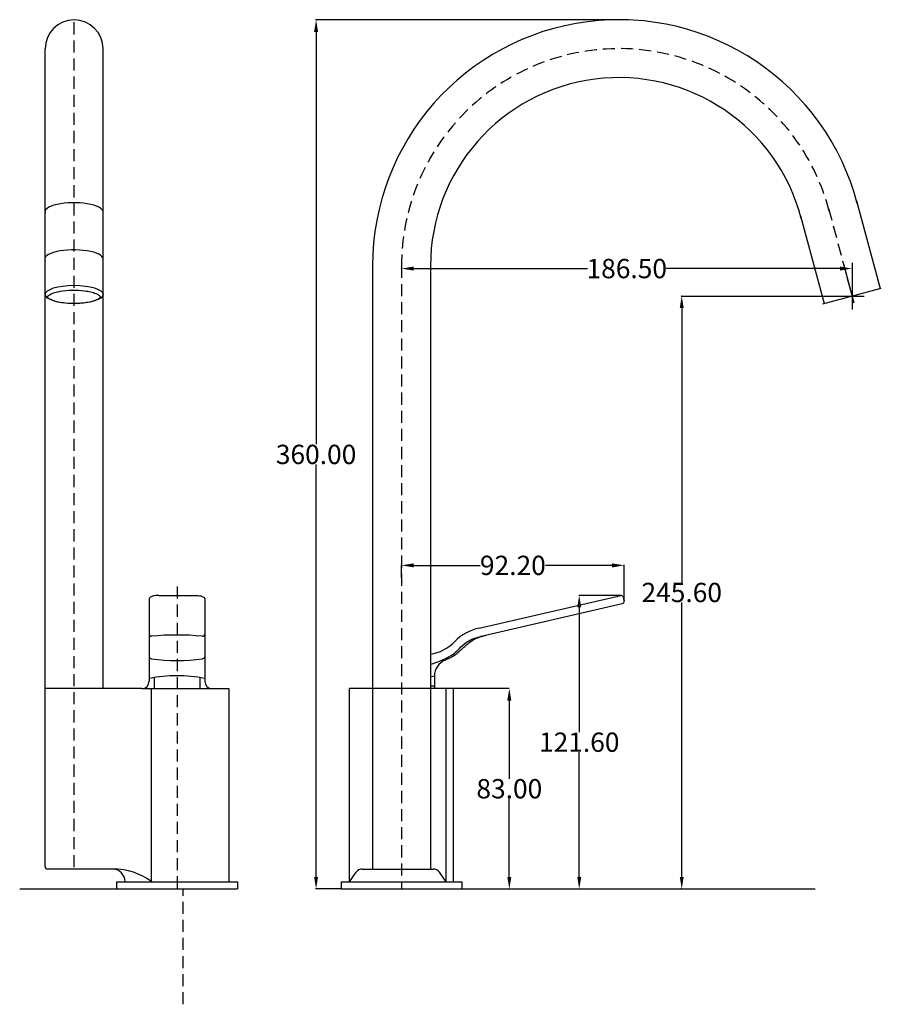
# Model space of a CAD drawing. Units: inches. Extents: x -252 to 104, y 200 to 607.
import ezdxf

# ---------------------------------------------------------------- set-up
doc = ezdxf.new("R2010")
doc.units = ezdxf.units.IN
doc.header["$MEASUREMENT"] = 0
doc.linetypes.add('DASHEDX2', pattern=[1.5, 1, -0.5])
doc.styles.get("Standard").update_dxf_attribs({"font": 'ARIAL.TTF'})
doc.dimstyles.get("Standard").update_dxf_attribs({"dimtxt": 8, "dimasz": 5, "dimexe": 0.18, "dimexo": 0.0625, "dimgap": 0.09, "dimtad": 0, "dimtih": 1, "dimtoh": 1, "dimzin": 0, "dimdsep": 46, "dimtxsty": 'Standard', "dimcen": 0.09, "dimadec": 0, "dimazin": 0, "dimtfac": 1, "dimtofl": 0, "dimtmove": 0, "dimatfit": 3, "dimfxl": 1, "dimtolj": 1, "dimtzin": 0, "dimarcsym": 0})

# ---------------------------------------------------------------- blocks, each defined once
blk = doc.blocks.new('*D1')
at = {"color": 0, "lineweight": -2, "transparency": 16777216}
for p, q in [((92.14, 506.79), (92.14, 504.18)), ((-94.36, 504.42), (-94.36, 504.54)), ((-89.36, 504.36), (-17.42, 504.36)), ((87.14, 504.36), (15.19, 504.36))]:
    blk.add_line(p, q, dxfattribs=at)
at = {"color": 0, "transparency": 16777216}
for points in [[(-89.36, 505.19), (-89.36, 503.53), (-94.36, 504.36)], [(87.14, 505.19), (87.14, 503.53), (92.14, 504.36)]]:
    blk.add_solid(points, dxfattribs=at)
at = {"layer": 'Defpoints', "color": 0, "transparency": 16777216}
for p in [(92.14, 506.85), (-94.36, 504.36), (92.14, 504.36)]:
    blk.add_point(p, dxfattribs=at)
at = {"color": 0, "transparency": 16777216, "insert": (-1.11, 504.36), "char_height": 8, "attachment_point": 5}
blk.add_mtext('\\A1;186.50', dxfattribs=at)
blk = doc.blocks.new('*D3')
at = {"color": 0, "lineweight": -2, "transparency": 16777216}
for p, q in [((21.59, 492.98), (21.47, 492.98)), ((21.65, 487.98), (21.65, 374.35)), ((21.65, 252.37), (21.65, 366)), ((21.59, 247.37), (21.47, 247.37))]:
    blk.add_line(p, q, dxfattribs=at)
at = {"color": 0, "transparency": 16777216}
for points in [[(20.82, 487.98), (22.49, 487.98), (21.65, 492.98)], [(20.82, 252.37), (22.49, 252.37), (21.65, 247.37)]]:
    blk.add_solid(points, dxfattribs=at)
at = {"layer": 'Defpoints', "color": 0, "transparency": 16777216}
for p in [(21.65, 492.98), (21.66, 492.98), (21.66, 247.37)]:
    blk.add_point(p, dxfattribs=at)
at = {"color": 0, "transparency": 16777216, "insert": (21.65, 370.18), "char_height": 8, "attachment_point": 5}
blk.add_mtext('\\A1;245.60', dxfattribs=at)
blk = doc.blocks.new('*D4')
at = {"color": 0, "lineweight": -2, "transparency": 16777216}
for p, q in [((-49.8, 330.38), (-49.91, 330.38)), ((-49.73, 325.38), (-49.73, 293.05)), ((-49.73, 252.38), (-49.73, 284.7)), ((-49.8, 247.38), (-49.91, 247.38))]:
    blk.add_line(p, q, dxfattribs=at)
at = {"color": 0, "transparency": 16777216}
for points in [[(-50.57, 325.38), (-48.9, 325.38), (-49.73, 330.38)], [(-50.57, 252.38), (-48.9, 252.38), (-49.73, 247.38)]]:
    blk.add_solid(points, dxfattribs=at)
at = {"layer": 'Defpoints', "color": 0, "transparency": 16777216}
for p in [(-49.73, 330.38), (-49.73, 330.38), (-49.73, 247.38)]:
    blk.add_point(p, dxfattribs=at)
at = {"color": 0, "transparency": 16777216, "insert": (-49.73, 288.88), "char_height": 8, "attachment_point": 5}
blk.add_mtext('\\A1;83.00', dxfattribs=at)
blk = doc.blocks.new('*D6')
at = {"color": 0, "lineweight": -2, "transparency": 16777216}
for p, q in [((-0.42, 607.37), (-129.91, 607.37)), ((-129.73, 602.37), (-129.73, 431.55)), ((-129.73, 252.37), (-129.73, 423.2)), ((-119.42, 247.37), (-129.91, 247.37))]:
    blk.add_line(p, q, dxfattribs=at)
at = {"color": 0, "transparency": 16777216}
for points in [[(-130.56, 602.37), (-128.9, 602.37), (-129.73, 607.37)], [(-130.56, 252.37), (-128.9, 252.37), (-129.73, 247.37)]]:
    blk.add_solid(points, dxfattribs=at)
at = {"layer": 'Defpoints', "color": 0, "transparency": 16777216}
for p in [(-129.73, 607.37), (-0.36, 607.37), (-119.36, 247.37)]:
    blk.add_point(p, dxfattribs=at)
at = {"color": 0, "transparency": 16777216, "insert": (-129.73, 427.37), "char_height": 8, "attachment_point": 5}
blk.add_mtext('\\A1;360.00', dxfattribs=at)
blk = doc.blocks.new('*D7')
at = {"color": 0, "lineweight": -2, "transparency": 16777216}
for p, q in [((-94.36, 376.18), (-94.36, 381.59)), ((-89.36, 381.41), (-61.84, 381.41)), ((-7.16, 381.41), (-34.69, 381.41)), ((-2.16, 366.69), (-2.16, 381.59))]:
    blk.add_line(p, q, dxfattribs=at)
at = {"color": 0, "transparency": 16777216}
for points in [[(-89.36, 382.24), (-89.36, 380.57), (-94.36, 381.41)], [(-7.16, 382.24), (-7.16, 380.57), (-2.16, 381.41)]]:
    blk.add_solid(points, dxfattribs=at)
at = {"layer": 'Defpoints', "color": 0, "transparency": 16777216}
for p in [(-2.16, 381.41), (-94.36, 376.12), (-2.16, 366.63)]:
    blk.add_point(p, dxfattribs=at)
at = {"color": 0, "transparency": 16777216, "insert": (-48.26, 381.41), "char_height": 8, "attachment_point": 5}
blk.add_mtext('\\A1;92.20', dxfattribs=at)
blk = doc.blocks.new('*D8')
at = {"color": 0, "lineweight": -2, "transparency": 16777216}
for p, q in [((-3.59, 368.97), (-20.97, 368.97)), ((-20.79, 363.97), (-20.79, 312.35)), ((-20.79, 252.37), (-20.79, 304)), ((-22.39, 247.37), (-20.61, 247.37))]:
    blk.add_line(p, q, dxfattribs=at)
at = {"color": 0, "transparency": 16777216}
for points in [[(-21.63, 363.97), (-19.96, 363.97), (-20.79, 368.97)], [(-21.63, 252.37), (-19.96, 252.37), (-20.79, 247.37)]]:
    blk.add_solid(points, dxfattribs=at)
at = {"layer": 'Defpoints', "color": 0, "transparency": 16777216}
for p in [(-20.79, 368.97), (-3.53, 368.97), (-22.45, 247.37)]:
    blk.add_point(p, dxfattribs=at)
at = {"color": 0, "transparency": 16777216, "insert": (-20.79, 308.17), "char_height": 8, "attachment_point": 5}
blk.add_mtext('\\A1;121.60', dxfattribs=at)

msp = doc.modelspace()

# ---------------------------------------------------------------- linework, layer by layer
at = {"linetype": 'DASHEDX2', "ltscale": 5}
for p, q in [((-229.904, 256.367), (-229.904, 607.375)), ((82.426, 529.288), (92.139, 493.037)), ((-94.361, 505.454), (-94.361, 247.375)), ((-187.31, 372.64), (-187.31, 247.375)), ((-212.31, 250.375), (-212.31, 247.375)), ((-162.31, 250.375), (-162.31, 247.375)), ((-184.819, 199.584), (-184.819, 247.375))]:
    msp.add_line(p, q, dxfattribs=at)
for p, q in [((-241.904, 256.614), (-241.904, 595.375)), ((-217.904, 330.376), (-217.904, 595.375)), ((94.007, 532.429), (103.73, 496.143)), ((70.845, 526.145), (80.548, 489.931)), ((88.556, 506.361), (92.891, 490.184)), ((-106.361, 505.454), (-106.361, 255.614)), ((-82.361, 505.454), (-82.361, 255.614)), ((92.139, 504.181), (92.139, 487.391)), ((80.065, 489.742), (104.267, 496.227)), ((21.475, 492.976), (97.216, 492.976)), ((-194.828, 368.989), (-179.792, 368.989)), ((-62.146, 355.459), (-3.63, 368.97)), ((-2.536, 368.252), (-2.191, 366.757)), ((-61.331, 352.066), (-2.958, 365.553)), ((-82.335, 335.357), (-80.745, 335.617)), ((-80.745, 335.617), (-80.745, 331.363)), ((-201.81, 330.376), (-241.904, 330.376)), ((-201.81, 330.376), (-172.81, 330.376)), ((-197.822, 250.375), (-197.822, 330.376)), ((-172.81, 330.376), (-165.835, 330.376)), ((-165.835, 330.376), (-165.835, 250.375)), ((-49.796, 330.376), (-115.877, 330.376)), ((-115.877, 250.375), (-115.877, 330.376)), ((-80.745, 331.363), (-82.335, 331.363)), ((-75.847, 250.371), (-75.828, 330.372)), ((-72.847, 250.37), (-72.828, 330.371)), ((-213.809, 255.614), (-240.904, 255.614)), ((-115.88, 250.375), (-113.09, 254.34)), ((-110.632, 255.614), (-110.641, 255.614)), ((-110.632, 255.614), (-81.156, 255.614)), ((-75.842, 250.277), (-78.703, 254.341)), ((-212.31, 250.375), (-162.31, 250.375)), ((-119.361, 250.375), (-119.361, 247.375)), ((-119.361, 250.375), (-69.361, 250.375)), ((-69.361, 250.375), (-69.361, 247.375)), ((-252.432, 247.375), (-162.31, 247.375)), ((-119.361, 247.375), (-69.361, 247.375)), ((-69.361, 247.375), (76.855, 247.375))]:
    msp.add_line(p, q)
at = {"ltscale": 5}
for p, q in [((-198.81, 367.369), (-198.81, 333.376)), ((-175.81, 367.369), (-175.81, 333.376)), ((-196.81, 334.905), (-196.81, 330.376)), ((-177.81, 334.9), (-177.81, 330.376))]:
    msp.add_line(p, q, dxfattribs=at)
for centre, radius, start, end in [((-229.904, 595.375), 12, 0, 180), ((-4.361, 505.454), 102, 14.66471, 180), ((-4.361, 505.454), 78, 14.61658, 180.04753), ((-3.526, 367.936), 1.039, 17.71536, 95.76215), ((-3.304, 366.622), 1.121, 287.51918, 6.93106), ((-57.436, 334.741), 21.247, 102.80758, 134.8665), ((-197.912, 352.96), 0.897, 180, 275.08121), ((-187.332, 238.657), 113.894, 84.70964, 95.29036), ((-176.707, 352.96), 0.897, 264.91879, 0), ((-84.849, 361.574), 17.116, 278.35726, 316.5378), ((-197.451, 344.098), 1.473, 202.69565, 251.40335), ((-187.311, 425.598), 83.572, 262.70653, 277.29347), ((-177.169, 344.098), 1.473, 288.59665, 337.30435), ((-73.819, 335.668), 6.925, 110.78064, 180.42297), ((-187.326, 276.918), 58.757, 78.72946, 101.27054), ((-172.81, 333.376), 3, 180, 270), ((-77.832, 331.363), 2.913, 180, 199.7973), ((-240.904, 256.614), 1, 180, 270), ((-214.076, 250.375), 5.246, 360, 87.08614), ((-213.809, 228.589), 27.025, 53.64971, 90), ((-110.637, 252.614), 3, 89.91224, 144.87097), ((-81.156, 252.614), 3, 35.15274, 90.00001)]:
    msp.add_arc(centre, radius, start, end)
at = {"linetype": 'DASHEDX2', "ltscale": 5}
msp.add_arc((-4.361, 505.454), 90, 14.64306, 180, dxfattribs=at)
at = {"ltscale": 5}
msp.add_arc((-201.81, 333.376), 3, 270, 360, dxfattribs=at)
for centre, major_axis, ratio, start_param, end_param in [((-229.968, 527.827), (12.064, 0), 0.3138993, 0, 3.2878794), ((-229.984, 508.326), (12.081, 0), 0.3134786, 6.2831853, 9.5883446)]:
    msp.add_ellipse(centre, major_axis=major_axis, ratio=ratio, start_param=start_param, end_param=end_param)
msp.add_ellipse((-229.904, 493.638), major_axis=(-12, 0), ratio=0.3155775)
msp.add_open_spline([(-219.065, 492.638), (-219.065, 492.667), (-219.068, 492.698), (-219.117, 492.811), (-219.164, 492.892), (-219.337, 493.09), (-219.461, 493.205), (-219.94, 493.56), (-220.401, 493.814), (-221.563, 494.284), (-222.263, 494.503), (-223.836, 494.879), (-224.71, 495.037), (-227.243, 495.363), (-229.009, 495.453), (-232.487, 495.38), (-234.197, 495.217), (-236.838, 494.74), (-237.858, 494.471), (-239.259, 493.953), (-239.74, 493.721), (-240.371, 493.322), (-240.571, 493.153), (-240.795, 492.906), (-240.848, 492.818), (-240.901, 492.696), (-240.904, 492.664), (-240.903, 492.603), (-240.898, 492.568), (-240.836, 492.437), (-240.775, 492.343), (-240.566, 492.122), (-240.417, 491.995), (-239.859, 491.615), (-239.338, 491.353), (-238.047, 490.873), (-237.277, 490.655), (-235.563, 490.289), (-234.619, 490.142), (-231.969, 489.863), (-230.176, 489.81), (-226.705, 489.958), (-225.027, 490.16), (-222.583, 490.676), (-221.693, 490.939), (-220.46, 491.439), (-220.035, 491.664), (-219.49, 492.039), (-219.323, 492.194), (-219.142, 492.416), (-219.102, 492.493), (-219.068, 492.588), (-219.065, 492.613), (-219.065, 492.638)], degree=3, knots=[0, 0, 0, 0, 0.135002, 0.135002, 0.270004, 0.270004, 0.405006, 0.405006, 0.6653401, 0.6653401, 0.9256742, 0.9256742, 1.1860082, 1.1860082, 1.6367141, 1.6367141, 2.08742, 2.08742, 2.4318386, 2.4318386, 2.6753668, 2.6753668, 2.8614402, 2.8614402, 3.0047091, 3.0047091, 3.1479781, 3.1479781, 3.291247, 3.291247, 3.434516, 3.434516, 3.5777849, 3.5777849, 3.849417, 3.849417, 4.1210491, 4.1210491, 4.3926812, 4.3926812, 4.8458686, 4.8458686, 5.2990559, 5.2990559, 5.6180285, 5.6180285, 5.8516749, 5.8516749, 6.0291179, 6.0291179, 6.1679364, 6.1679364, 6.2831853, 6.2831853, 6.2831853, 6.2831853])
for points in [[(-194.828, 368.989), (-197.19, 368.733), (-198.264, 368.304), (-198.694, 367.873), (-198.81, 367.369)], [(-179.792, 368.989), (-177.43, 368.733), (-176.356, 368.304), (-175.926, 367.873), (-175.81, 367.369)], [(-82.377, 340.34), (-76.45, 342.702), (-72.438, 345.101), (-69.744, 347.672), (-66.699, 350.078), (-61.331, 352.066)], [(-76.276, 342.143), (-72.387, 344.259), (-69.012, 347.123), (-65.596, 349.926), (-63.7, 351.05), (-61.288, 351.938), (-59.269, 352.539)]]:
    msp.add_spline(points, degree=3)

# ---------------------------------------------------------------- dimensions: what is measured, and where the dimension line sits
dim = msp.add_linear_dim(base=(-129.729, 607.375), p1=(-119.361, 247.375), p2=(-0.356, 607.375), angle=90, dimstyle='Standard')
dim.commit()
dim.dimension.update_dxf_attribs({"geometry": '*D6', "text_midpoint": (-129.729, 427.375), "dimtype": 160})
for base, p1, p2, picture, middle in [((92.139, 504.361), (-94.361, 504.361), (92.139, 506.853), '*D1', (-1.111, 504.361)), ((-2.161, 381.406), (-94.361, 376.12), (-2.161, 366.626), '*D7', (-48.261, 381.406))]:
    dim = msp.add_linear_dim(base=base, p1=p1, p2=p2, dimstyle='Standard')
    dim.commit()
    dim.dimension.update_dxf_attribs({"geometry": picture, "text_midpoint": middle})
for base, p1, p2, picture, middle in [((21.655, 492.976), (21.656, 247.375), (21.656, 492.976), '*D3', (21.655, 370.175)), ((-20.794, 368.975), (-22.453, 247.375), (-3.526, 368.975), '*D8', (-20.794, 308.175)), ((-49.734, 330.376), (-49.734, 247.376), (-49.734, 330.376), '*D4', (-49.734, 288.876))]:
    dim = msp.add_linear_dim(base=base, p1=p1, p2=p2, angle=90, dimstyle='Standard')
    dim.commit()
    dim.dimension.update_dxf_attribs({"geometry": picture, "text_midpoint": middle})

doc.saveas('drawing.dxf')
